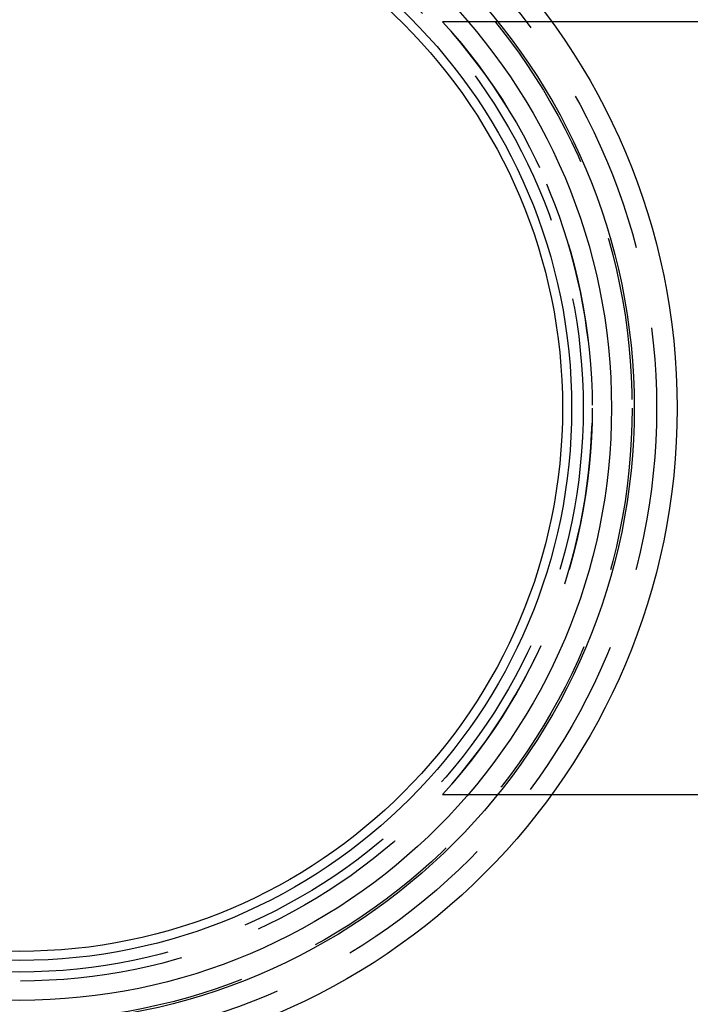
# Model space of a CAD drawing. Extents: x -3197 to -2749, y -174 to 406.
# Drawn here: x -3090 to -3038, y -135 to -59 of the extents above; entities that cross this region are included whole.
import ezdxf

# ---------------------------------------------------------------- set-up
doc = ezdxf.new("R2010")
doc.units = 0
doc.header["$LTSCALE"] = 2
doc.linetypes.add('VERDECKT', pattern=[9.525, 6.35, -3.175])
doc.layers.get('0').update_dxf_attribs({"linetype": 'CONTINUOUS'})
doc.layers.add('STEMPEL', color=3, linetype='CONTINUOUS')

# ---------------------------------------------------------------- blocks, each defined once
blk = doc.blocks.new('A$CC0E767F2')
at = {"color": 1, "linetype": 'VERDECKT'}
for p, q in [((-2874.83, -58), (-2883.33, -58)), ((-2883.33, -118), (-2874.83, -118))]:
    blk.add_line(p, q, dxfattribs=at)
for p, q in [((-2861.335, -58), (-2874.83, -58)), ((-2874.83, -118), (-2813.747, -118))]:
    blk.add_line(p, q)
for radius in [51.1, 51.1, 47.765, 46, 42.9, 42.194]:
    blk.add_circle((-2916.197, -88), radius)
for radius in [49.5, 49.5, 49.5, 47.6, 44.5, 43.8]:
    blk.add_circle((-2916.197, -88), radius, dxfattribs=at)
blk.add_arc((-2916.197, -88), 44.5, 317.61136, 42.38887, dxfattribs=at)

msp = doc.modelspace()

# ---------------------------------------------------------------- block references
at = {"layer": 'STEMPEL'}
msp.add_blockref('A$CC0E767F2', (-173.648, -0.954, 65.372), dxfattribs=at)

doc.saveas('drawing.dxf')
